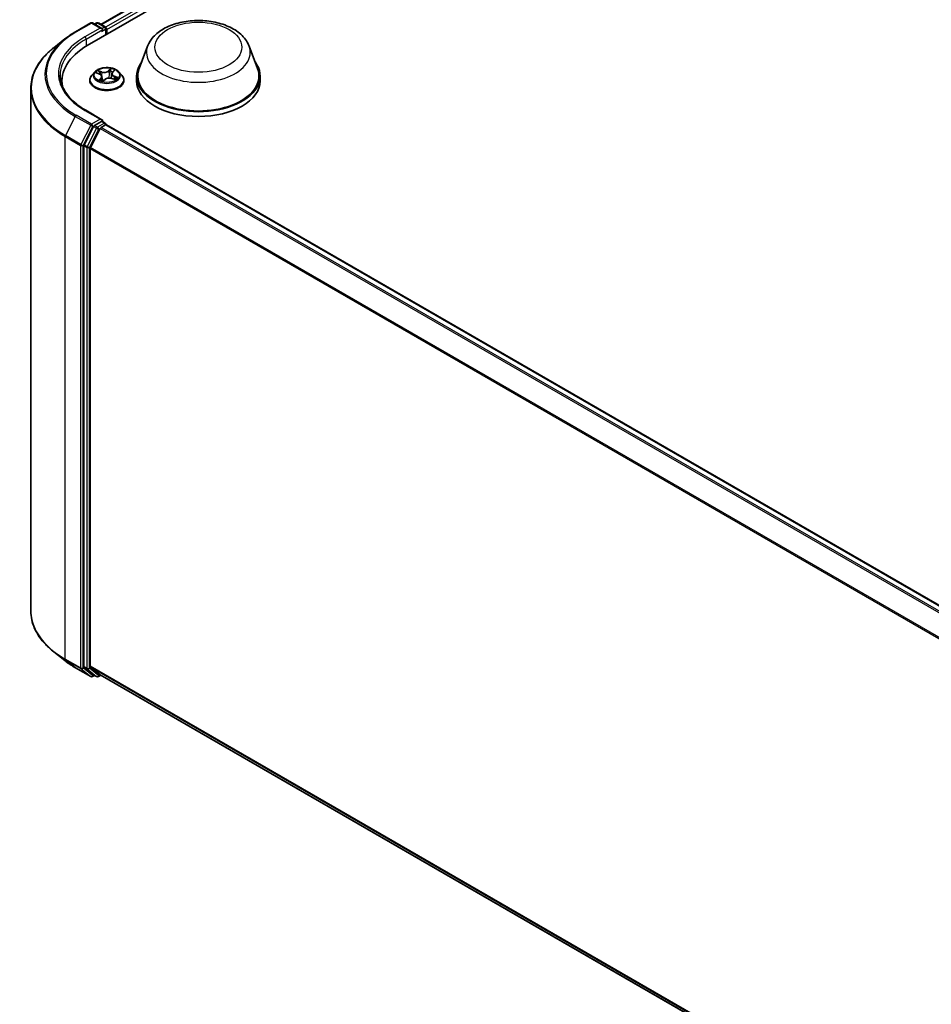
# Model space of a CAD drawing. Units: millimetres. Extents: x 7 to 10223, y 4 to 2392.
# Drawn here: x 66 to 75, y 78 to 88 of the extents above; entities that cross this region are included whole.
import ezdxf

# ---------------------------------------------------------------- set-up
doc = ezdxf.new("R2010")
doc.units = ezdxf.units.MM
doc.header["$LTSCALE"] = 0.5
doc.layers.add('Visible (ISO)', color=7, linetype='Continuous', lineweight=35)
doc.layers.add('Visible Narrow (ISO)', color=7, linetype='Continuous', lineweight=25)

msp = doc.modelspace()

# ---------------------------------------------------------------- linework, layer by layer
at = {"layer": 'Visible (ISO)'}
for p, q in [((66.2451, 88.1235), (83.4809, 98.0745)), ((66.3883, 88.3482), (83.1772, 98.0412)), ((66.1182, 88.2688), (66.2817, 88.3632)), ((66.4009, 88.3052), (66.3005, 88.3632)), ((66.3436, 88.3632), (66.3221, 88.3507)), ((66.3624, 88.3632), (66.4357, 88.3209)), ((66.4451, 88.2389), (66.4451, 88.3046)), ((66.4528, 88.2434), (66.4528, 88.2944)), ((66.0065, 88.1934), (65.8884, 88.0999)), ((66.8864, 88.1186), (66.796, 87.8783)), ((67.9639, 88.1186), (68.0542, 87.8783)), ((66.3247, 87.8433), (66.2937, 87.8087)), ((66.3411, 87.833), (66.3744, 87.8209)), ((66.4012, 87.7941), (66.4062, 87.747)), ((66.5045, 87.8245), (66.4993, 87.7764)), ((66.5126, 87.84), (66.531, 87.8581)), ((66.581, 87.8433), (66.612, 87.8087)), ((66.7689, 87.7994), (66.7689, 87.7484)), ((68.0814, 87.7994), (68.0814, 87.7484)), ((65.976, 87.704), (65.976, 87.7484)), ((66.2716, 87.7535), (66.2716, 87.7556)), ((66.4123, 87.7456), (66.4319, 87.7635)), ((66.5071, 87.7742), (66.5412, 87.7627)), ((66.6341, 87.7535), (66.6341, 87.7556)), ((65.6448, 87.6663), (65.6448, 82.115)), ((66.4009, 87.3356), (66.228, 87.4355)), ((66.3119, 87.2635), (66.2128, 87.069)), ((66.3954, 87.3172), (66.3221, 87.2748)), ((66.3928, 87.2544), (66.4396, 87.2814)), ((66.4042, 87.3184), (66.4357, 87.3002)), ((66.4451, 87.284), (66.4451, 87.2832)), ((66.449, 87.2824), (90.7508, 73.2517)), ((66.3826, 87.243), (66.2791, 87.04)), ((66.2098, 87.0574), (66.2098, 81.5246)), ((66.2761, 81.5281), (66.2761, 87.0284)), ((66.0065, 81.5878), (65.8884, 81.6814)), ((66.1182, 81.5125), (66.2817, 81.4181)), ((66.2128, 81.5166), (66.3119, 81.4365)), ((66.2791, 81.5201), (66.3826, 81.4365)), ((66.3221, 81.4306), (66.3005, 81.4181)), ((66.3436, 81.4181), (66.3127, 81.436)), ((66.3624, 81.4181), (66.3883, 81.4331)), ((66.3834, 81.4359), (90.5685, 67.4726))]:
    msp.add_line(p, q, dxfattribs=at)
for centre, start, end in [((66.2911, 88.347), 60, 120), ((66.353, 88.3469), 60, 120), ((66.4263, 88.3046), 0, 60), ((66.4263, 87.284), 0, 60), ((66.2911, 81.4343), 240, 300), ((66.353, 81.4343), 240, 300)]:
    msp.add_arc(centre, 0.0187, start, end, dxfattribs=at)
for centre, major_axis, start_param, end_param in [((66.3821, 88.2944), (0.0265, 0), 0, 1.5707963), ((66.4396, 88.3021), (0.0094, -0.0162), 0.7853982, 2.2748289), ((66.3954, 88.2868), (-0.0094, -0.0162), 0.7853982, 2.3561945), ((66.8948, 87.7484), (-0.9187, 0), 5.4977871, 6.3952101), ((67.4251, 87.7994), (0.6563, 0), 2.7323454, 6.6924326), ((67.4251, 87.7994), (0.6437, 0), 2.9278365, 6.4969414), ((66.8948, 87.6463), (-0.9375, 0), 6.0825558, 6.1302195), ((67.4251, 87.7484), (0.6562, 0), 3.1415927, 6.2831853), ((66.3221, 87.2595), (0.0094, 0.0162), 0.7853982, 1.6614562), ((66.3821, 87.3248), (0.0265, 0), 0, 1.5707963), ((66.3954, 87.3325), (0.0094, -0.0162), 0.1595481, 0.7853982), ((66.4396, 87.2661), (0.0094, 0.0162), 0, 0.7853982), ((66.3928, 87.2391), (-0.0094, -0.0162), 3.9269908, 4.8030489), ((66.223, 87.0651), (0.0094, 0.0162), 1.6614562, 2.3561945), ((66.2893, 87.0361), (-0.0094, -0.0162), 4.8030489, 5.4977871), ((66.223, 81.5323), (-0.0094, -0.0162), 5.4977871, 6.1925254), ((66.2893, 81.5358), (-0.0094, -0.0162), 5.4977871, 6.1925254), ((66.3221, 81.4522), (-0.0094, -0.0162), 6.1925254, 6.2831853), ((66.3928, 81.4522), (-0.0094, -0.0162), 6.1925254, 6.2831853)]:
    msp.add_ellipse(centre, major_axis=major_axis, ratio=0.5773503, start_param=start_param, end_param=end_param, dxfattribs=at)
for points, knots in [([(66.8864, 88.1186), (66.8996, 88.1539), (66.9203, 88.1861), (66.9763, 88.2484), (67.0138, 88.2771), (67.1023, 88.3272), (67.1544, 88.3476), (67.2654, 88.3768), (67.3242, 88.3855), (67.4426, 88.391), (67.5022, 88.3879), (67.6173, 88.37), (67.6729, 88.3552), (67.7754, 88.314), (67.8222, 88.2875), (67.9002, 88.2236), (67.9319, 88.1863), (67.9571, 88.1353), (67.9607, 88.127), (67.9639, 88.1186)], [5.7115433, 5.7115433, 5.7115433, 5.7115433, 5.976535, 5.976535, 6.2933772, 6.2933772, 6.6411458, 6.6411458, 6.9881607, 6.9881607, 7.3318899, 7.3318899, 7.6768932, 7.6768932, 8.025917, 8.025917, 8.3621869, 8.3621869, 8.4256237, 8.4256237, 8.4256237, 8.4256237]), ([(66.0065, 88.1934), (66.0133, 88.1988), (66.0202, 88.2041), (66.0343, 88.2146), (66.0415, 88.2197), (66.0562, 88.2299), (66.0636, 88.2349), (66.0788, 88.2449), (66.0865, 88.2497), (66.1022, 88.2594), (66.1101, 88.2641), (66.1182, 88.2688)], [2.98633174, 2.98633174, 2.98633174, 2.98633174, 3.01738392, 3.01738392, 3.0484361, 3.0484361, 3.07948829, 3.07948829, 3.11054047, 3.11054047, 3.14159265, 3.14159265, 3.14159265, 3.14159265]), ([(65.8884, 88.0999), (65.8573, 88.0752), (65.8288, 88.0494), (65.7775, 87.9958), (65.7547, 87.968), (65.7153, 87.9107), (65.6987, 87.8812), (65.6719, 87.8212), (65.6618, 87.7906), (65.6482, 87.7287), (65.6448, 87.6975), (65.6448, 87.6663)], [3.29685357, 3.29685357, 3.29685357, 3.29685357, 3.42288102, 3.42288102, 3.54890847, 3.54890847, 3.67493592, 3.67493592, 3.80096337, 3.80096337, 3.92699082, 3.92699082, 3.92699082, 3.92699082]), ([(66.581, 87.8433), (66.5733, 87.8518), (66.5636, 87.8593), (66.5406, 87.8723), (66.5272, 87.8776), (66.4985, 87.8853), (66.4832, 87.8878), (66.4521, 87.8897), (66.4363, 87.8891), (66.4059, 87.8851), (66.3912, 87.8816), (66.3641, 87.8718), (66.3518, 87.8656), (66.3351, 87.8536), (66.3295, 87.8486), (66.3247, 87.8433)], [2.5950456, 2.5950456, 2.5950456, 2.5950456, 2.9160585, 2.9160585, 3.2504871, 3.2504871, 3.5835646, 3.5835646, 3.914878, 3.914878, 4.2466139, 4.2466139, 4.5805919, 4.5805919, 4.781505, 4.781505, 4.781505, 4.781505]), ([(66.228, 87.4355), (66.1933, 87.4555), (66.1615, 87.477), (66.1042, 87.5225), (66.0788, 87.5465), (66.0349, 87.5962), (66.0164, 87.622), (65.9869, 87.6745), (65.9758, 87.7012), (65.961, 87.7552), (65.9573, 87.7824), (65.9573, 87.8096)], [1.57079633, 1.57079633, 1.57079633, 1.57079633, 1.72787596, 1.72787596, 1.88495559, 1.88495559, 2.04203522, 2.04203522, 2.19911486, 2.19911486, 2.35619449, 2.35619449, 2.35619449, 2.35619449]), ([(66.2937, 87.8087), (66.2909, 87.8056), (66.2883, 87.8023), (66.2837, 87.7957), (66.2816, 87.7923), (66.278, 87.7853), (66.2765, 87.7817), (66.2741, 87.7744), (66.2732, 87.7707), (66.2719, 87.7631), (66.2716, 87.7593), (66.2716, 87.7556)], [4.78150505, 4.78150505, 4.78150505, 4.78150505, 4.87701837, 4.87701837, 4.97253169, 4.97253169, 5.06804501, 5.06804501, 5.16355834, 5.16355834, 5.25907166, 5.25907166, 5.25907166, 5.25907166]), ([(66.4012, 87.7941), (66.4009, 87.7964), (66.4003, 87.7986), (66.3984, 87.803), (66.3971, 87.805), (66.3939, 87.8089), (66.392, 87.8108), (66.3878, 87.8142), (66.3854, 87.8157), (66.3802, 87.8185), (66.3774, 87.8198), (66.3744, 87.8209)], [2.17938236, 2.17938236, 2.17938236, 2.17938236, 2.36833376, 2.36833376, 2.55728516, 2.55728516, 2.74623656, 2.74623656, 2.93518796, 2.93518796, 3.12413936, 3.12413936, 3.12413936, 3.12413936]), ([(66.5126, 87.84), (66.5117, 87.8391), (66.5108, 87.8382), (66.5093, 87.8362), (66.5086, 87.8353), (66.5073, 87.8332), (66.5068, 87.8322), (66.5058, 87.83), (66.5054, 87.8289), (66.5048, 87.8267), (66.5046, 87.8256), (66.5045, 87.8245)], [4.72984227, 4.72984227, 4.72984227, 4.72984227, 4.82330748, 4.82330748, 4.91677268, 4.91677268, 5.01023789, 5.01023789, 5.1037031, 5.1037031, 5.1971683, 5.1971683, 5.1971683, 5.1971683]), ([(66.6341, 87.7556), (66.6341, 87.7593), (66.6338, 87.7631), (66.6325, 87.7707), (66.6316, 87.7744), (66.6292, 87.7817), (66.6276, 87.7853), (66.6241, 87.7923), (66.622, 87.7957), (66.6174, 87.8023), (66.6148, 87.8056), (66.612, 87.8087)], [2.117479, 2.117479, 2.117479, 2.117479, 2.21299233, 2.21299233, 2.30850565, 2.30850565, 2.40401897, 2.40401897, 2.49953229, 2.49953229, 2.59504562, 2.59504562, 2.59504562, 2.59504562]), ([(66.2716, 87.7535), (66.2716, 87.7423), (66.2745, 87.7312), (66.286, 87.7098), (66.2947, 87.6996), (66.3171, 87.6812), (66.331, 87.673), (66.3625, 87.6596), (66.3801, 87.6545), (66.417, 87.6477), (66.4364, 87.646), (66.4751, 87.6464), (66.4943, 87.6484), (66.5308, 87.6559), (66.5481, 87.6613), (66.5789, 87.6753), (66.5924, 87.6838), (66.6143, 87.7031), (66.6226, 87.7139), (66.632, 87.7344), (66.6341, 87.7439), (66.6341, 87.7535)], [5.2590717, 5.2590717, 5.2590717, 5.2590717, 5.5587822, 5.5587822, 5.8711932, 5.8711932, 6.1956863, 6.1956863, 6.5214142, 6.5214142, 6.8461647, 6.8461647, 7.1705195, 7.1705195, 7.4953536, 7.4953536, 7.821151, 7.821151, 8.1450661, 8.1450661, 8.4006643, 8.4006643, 8.4006643, 8.4006643]), ([(66.382, 87.7561), (66.3837, 87.7553), (66.3855, 87.7544), (66.3892, 87.7528), (66.3911, 87.752), (66.3951, 87.7505), (66.3971, 87.7498), (66.4014, 87.7484), (66.4035, 87.7477), (66.4079, 87.7465), (66.41, 87.746), (66.4122, 87.7455)], [6.10875547, 6.10875547, 6.10875547, 6.10875547, 6.1779193, 6.1779193, 6.24708313, 6.24708313, 6.31624696, 6.31624696, 6.38541079, 6.38541079, 6.4505591, 6.4505591, 6.4505591, 6.4505591]), ([(66.4121, 87.7455), (66.4121, 87.7455), (66.4121, 87.7455), (66.4121, 87.7455), (66.4121, 87.7455), (66.4122, 87.7455), (66.4122, 87.7455), (66.4123, 87.7456), (66.4123, 87.7456), (66.4123, 87.7456)], [0.0030078325, 0.0030078325, 0.0030078325, 0.0030078325, 0.0044388843, 0.0044388843, 0.0066583264, 0.0066583264, 0.0088777686, 0.0088777686, 0.0110972107, 0.0110972107, 0.0110972107, 0.0110972107]), ([(66.5071, 87.7742), (66.5022, 87.7759), (66.4968, 87.7771), (66.4858, 87.7786), (66.4801, 87.7788), (66.4688, 87.7782), (66.4632, 87.7775), (66.4527, 87.7749), (66.4478, 87.7732), (66.439, 87.7689), (66.4351, 87.7664), (66.4319, 87.7635)], [3.1590459, 3.1590459, 3.1590459, 3.1590459, 3.4662239, 3.4662239, 3.7734018, 3.7734018, 4.0805798, 4.0805798, 4.3877577, 4.3877577, 4.6949357, 4.6949357, 4.6949357, 4.6949357]), ([(66.5367, 87.7642), (66.5379, 87.7651), (66.5389, 87.7659), (66.5409, 87.7677), (66.5419, 87.7687), (66.5437, 87.7705), (66.5445, 87.7714), (66.5459, 87.7731), (66.5465, 87.774), (66.547, 87.7748)], [1.47330303, 1.47330303, 1.47330303, 1.47330303, 1.53715045, 1.53715045, 1.60832231, 1.60832231, 1.67949417, 1.67949417, 1.75066603, 1.75066603, 1.75066603, 1.75066603]), ([(66.3954, 87.3172), (66.3971, 87.3181), (66.3989, 87.3188), (66.402, 87.3191), (66.4034, 87.3189), (66.4042, 87.3184)], [0.185147228, 0.185147228, 0.185147228, 0.185147228, 0.196528423, 0.196528423, 0.207909617, 0.207909617, 0.207909617, 0.207909617]), ([(65.8884, 81.6814), (65.8573, 81.706), (65.8288, 81.7318), (65.7775, 81.7855), (65.7547, 81.8133), (65.7153, 81.8706), (65.6987, 81.9), (65.6719, 81.9601), (65.6618, 81.9907), (65.6482, 82.0525), (65.6448, 82.0838), (65.6448, 82.115)], [1.72605724, 1.72605724, 1.72605724, 1.72605724, 1.85208469, 1.85208469, 1.97811214, 1.97811214, 2.10413959, 2.10413959, 2.23016704, 2.23016704, 2.35619449, 2.35619449, 2.35619449, 2.35619449]), ([(66.0065, 81.5878), (66.0133, 81.5825), (66.0202, 81.5772), (66.0343, 81.5667), (66.0415, 81.5616), (66.0562, 81.5514), (66.0636, 81.5463), (66.0788, 81.5364), (66.0865, 81.5315), (66.1022, 81.5219), (66.1101, 81.5172), (66.1182, 81.5125)], [4.55712806, 4.55712806, 4.55712806, 4.55712806, 4.58818025, 4.58818025, 4.61923243, 4.61923243, 4.65028461, 4.65028461, 4.6813368, 4.6813368, 4.71238898, 4.71238898, 4.71238898, 4.71238898])]:
    msp.add_open_spline(points, degree=3, knots=knots, dxfattribs=at)
at = {"layer": 'Visible Narrow (ISO)'}
for p, q in [((66.3938, 88.345), (83.1865, 98.0403)), ((83.2334, 98.0133), (66.4399, 88.3176)), ((66.4528, 88.2944), (83.2466, 97.9903)), ((66.1276, 88.2679), (66.2911, 88.3623)), ((66.3821, 88.3097), (66.2186, 88.2153)), ((66.2911, 88.3623), (66.3821, 88.3097)), ((66.3276, 88.3476), (66.353, 88.3622)), ((66.353, 88.3622), (66.4263, 88.3199)), ((66.4263, 88.3199), (66.4009, 88.3052)), ((66.2319, 88.1923), (66.4086, 88.2944)), ((66.3954, 88.2714), (66.4396, 88.297)), ((66.4396, 88.297), (66.4396, 88.2357)), ((66.2319, 88.1923), (66.2319, 88.1156)), ((66.3322, 87.8355), (66.3733, 87.8205)), ((66.3996, 87.8454), (66.3575, 87.8596)), ((66.3716, 87.8504), (66.398, 87.8415)), ((66.398, 87.8415), (66.3962, 87.8061)), ((66.4977, 87.8793), (66.4717, 87.8555)), ((66.4743, 87.8522), (66.4907, 87.8672)), ((66.4743, 87.8522), (66.4781, 87.8085)), ((66.5148, 87.8404), (66.5394, 87.8646)), ((66.5307, 87.7949), (66.5292, 87.7668)), ((66.5307, 87.7949), (66.5566, 87.7854)), ((66.5735, 87.7837), (66.5323, 87.7987)), ((66.3909, 87.7789), (66.3663, 87.7546)), ((66.3781, 87.7604), (66.3936, 87.7756)), ((66.3853, 87.7545), (66.3851, 87.755)), ((66.3936, 87.7756), (66.3958, 87.7502)), ((66.408, 87.7399), (66.434, 87.7637)), ((66.5061, 87.7738), (66.5482, 87.7596)), ((66.1174, 87.3706), (66.014, 87.1676)), ((66.1174, 87.3706), (66.2809, 87.2762)), ((66.2911, 87.2876), (66.1276, 87.382)), ((66.2186, 87.4345), (66.3821, 87.3401)), ((66.2809, 87.2762), (66.1775, 87.0731)), ((66.2009, 87.0616), (66.3044, 87.2646)), ((66.3821, 87.3401), (66.2911, 87.2876)), ((66.3044, 87.2646), (66.3221, 87.2748)), ((66.3119, 87.2635), (66.3428, 87.2456)), ((66.353, 87.257), (66.3221, 87.2748)), ((66.4263, 87.2993), (66.353, 87.257)), ((66.3954, 87.3172), (66.4263, 87.2993)), ((66.4396, 87.2814), (90.7453, 73.2485)), ((66.0109, 87.156), (66.1744, 87.0616)), ((66.0109, 81.6047), (66.0109, 87.156)), ((66.1775, 87.0731), (66.014, 87.1676)), ((66.3428, 87.2456), (66.2438, 87.0511)), ((66.2672, 87.0396), (66.3663, 87.234)), ((66.3663, 87.234), (66.3829, 87.2436)), ((66.3826, 87.243), (90.6835, 73.2129)), ((90.6985, 73.2215), (66.3928, 87.2544)), ((66.1744, 87.0616), (66.1744, 81.5103)), ((66.2009, 81.5103), (66.2009, 87.0616)), ((66.2098, 87.0574), (66.2407, 87.0396)), ((66.2438, 87.0511), (66.2128, 87.069)), ((66.2407, 87.0396), (66.2407, 81.5068)), ((66.2672, 81.5068), (66.2672, 87.0396)), ((66.2761, 87.0284), (90.5691, 73.0028)), ((90.5739, 73.0134), (66.2791, 87.04)), ((66.1744, 81.5103), (66.0109, 81.6047)), ((66.014, 81.5967), (66.1775, 81.5022)), ((66.1174, 81.513), (66.014, 81.5967)), ((66.2809, 81.4186), (66.1174, 81.513)), ((66.3044, 81.4267), (66.2009, 81.5103)), ((66.2407, 81.5068), (66.2098, 81.5246)), ((66.2128, 81.5166), (66.2438, 81.4987)), ((66.3663, 81.4267), (66.2672, 81.5068)), ((90.5685, 67.5029), (66.2761, 81.5281)), ((66.2791, 81.5201), (90.5685, 67.4966)), ((66.1775, 81.5022), (66.2809, 81.4186)), ((66.2438, 81.4987), (66.3428, 81.4187)), ((66.3166, 81.4337), (66.3044, 81.4267)), ((66.3428, 81.4187), (66.3119, 81.4365)), ((66.3829, 81.4363), (66.3663, 81.4267)), ((90.5685, 67.4727), (66.3826, 81.4365))]:
    msp.add_line(p, q, dxfattribs=at)
for centre, major_axis, ratio, start_param, end_param in [((66.2911, 88.347), (-0.0094, 0.0162), 0.5773503, 5.4977871, 6.2831853), ((66.2911, 88.347), (0.0094, 0.0162), 0.5773503, 0, 0.7853982), ((66.353, 88.3469), (-0.0094, 0.0162), 0.5773503, 5.4977871, 6.2831853), ((66.353, 88.3469), (0.0094, 0.0162), 0.5773503, 0, 0.7853982), ((66.4263, 88.3046), (0.0094, 0.0162), 0.5773503, 0, 0.7853982), ((66.4263, 88.3046), (0.0094, -0.0162), 0.5773503, 0.7853982, 2.3561945), ((66.8948, 87.8249), (-1.085, 0), 0.5773503, 5.4977871, 7.0685835), ((66.8948, 87.8249), (-0.9562, 0), 0.5773503, 5.4977871, 7.0685835), ((66.1276, 88.2526), (-0.0094, 0.0162), 0.5773503, 5.4977871, 6.2831853), ((66.2186, 88.2), (-0.0094, 0.0162), 0.5773503, 3.9269908, 5.4977871), ((66.4263, 88.3046), (0.0187, 0), 0.5773503, 5.4977871, 6.2831853), ((66.8948, 87.6761), (-1.2457, 0), 0.5773503, 5.6530481, 7.0685835), ((66.8948, 87.8194), (-1.0994, 0), 0.5773503, 5.6530481, 7.0685835), ((66.8948, 87.8096), (-0.9375, 0), 0.5773503, 5.4977871, 6.2831853), ((67.4251, 88.051), (0.5513, 0), 0.5773503, 2.9278365, 6.4969414), ((66.4528, 87.7611), (-0.1792, 0), 0.5773503, 5.8056187, 9.9023446), ((66.4528, 87.805), (-0.1443, 0), 0.5773503, 5.8056187, 9.9023446), ((66.4528, 87.8096), (-0.1288, 0), 0.5773503, 5.5458181, 5.9271872), ((66.4528, 87.7954), (0.1008, 0), 0.5773503, 2.4150098, 2.6243654), ((66.37, 87.8491), (-0.00224, -0.00218), 0.0612522, 0.8925087, 2.2876908), ((66.3733, 87.8179), (0.00107, 0.00294), 0.4365692, 0, 0.6967586), ((66.3448, 87.7944), (0.0534, 0), 0.5773503, 5.7539559, 7.2898457), ((66.3796, 87.8341), (-0.00292, -0.0011), 0.2815273, 4.042919, 5.3983421), ((66.3448, 87.7921), (0.0565, 0), 0.5773503, 5.7539559, 6.3450887), ((66.4265, 87.8697), (0.0565, 0), 0.5773503, 4.1831596, 5.7190493), ((66.3996, 87.8428), (-0.001, -0.00296), 0.4122232, 3.8279153, 5.3114452), ((66.4265, 87.872), (-0.0534, 0), 0.5773503, 1.0415669, 2.5774567), ((66.4717, 87.853), (0.00211, -0.00231), 0.6899812, 0.7346983, 2.2182282), ((66.4808, 87.8077), (-0.00308, 0.00053), 0.1809575, 4.4161767, 5.7672226), ((66.488, 87.8494), (-0.00308, 0.00053), 0.1809961, 4.4117954, 5.7672185), ((66.4528, 87.7954), (0.1008, 0), 0.5773503, 0.9161643, 1.2040138), ((66.4933, 87.8664), (-0.00283, 0.00132), 0.2802439, 0.5299412, 1.9251233), ((66.4528, 87.8096), (-0.1288, 0), 0.5773503, 3.9750218, 4.3563908), ((66.5609, 87.8248), (-0.0534, 0), 0.5773503, 5.7539559, 7.2898457), ((66.5609, 87.8225), (-0.0565, 0), 0.5773503, 6.221282, 7.2898457), ((66.5148, 87.8378), (-0.0022, 0.00222), 0.7047969, 5.3324437, 6.2831853), ((66.5249, 87.8553), (-0.00274, 0.00149), 0.2518796, 2.1279395, 2.3472579), ((66.5323, 87.7962), (-0.00107, -0.00294), 0.4365692, 3.8383512, 5.3218811), ((66.4528, 87.8096), (0.1288, 0), 0.5773503, 5.5458181, 5.9271872), ((66.5549, 87.7841), (-0.00088, 0.003), 0.6480035, 3.5687142, 4.9638964), ((66.4528, 87.7556), (-0.1812, 0), 0.5773503, 0, 3.1415927), ((66.4528, 87.7535), (0.1812, 0), 0.5773503, 3.1415927, 6.2831853), ((66.4528, 87.8096), (0.1288, 0), 0.5773503, 3.9750218, 4.3563908), ((66.3808, 87.7597), (-0.00031, -0.00311), 0.8852405, 4.5785532, 5.9737354), ((66.3878, 87.7543), (-0.00275, -0.00148), 0.7932818, 5.4242972, 5.5397398), ((66.3909, 87.7763), (0.0022, -0.00222), 0.7047969, 0.7073212, 2.190851), ((66.4528, 87.7293), (-0.0605, 0), 0.5773503, 5.479207, 5.6025375), ((66.4528, 87.7282), (0.0592, 0), 0.5773503, 2.3376143, 2.4827234), ((66.4128, 87.7544), (-0.00274, -0.00151), 0.3662623, 4.2849122, 5.282523), ((66.4128, 87.7544), (0.00152, -0.00273), 0.566524, 4.396732, 5.018214), ((66.4124, 87.7486), (-0.0002, -0.00312), 0.9136048, 6.1282271, 6.2512523), ((66.4128, 87.7544), (0.00145, 0.00277), 0.0574106, 1.0125366, 2.2354882), ((66.434, 87.7612), (-0.00211, 0.00231), 0.6899812, 5.3598208, 6.2831853), ((66.4791, 87.7472), (0.0534, 0), 0.5773503, 1.0415669, 2.5774567), ((66.5061, 87.7713), (0.001, 0.00296), 0.4122232, 0, 0.6863227), ((66.5443, 87.7763), (0.00262, -0.0017), 0.6541338, 0.0238911, 1.3479478), ((66.8948, 87.6663), (-1.25, 0), 0.5773503, 0, 0.7853982), ((66.1276, 87.3667), (-0.0094, -0.0162), 0.5773503, 3.9269908, 4.8030489), ((66.2186, 87.4192), (0.0094, 0.0162), 0.5773503, 0, 0.7853982), ((66.2911, 87.2723), (-0.0094, -0.0162), 0.5773503, 3.9269908, 4.8030489), ((66.2911, 87.2723), (-0.0167, 0.0085), 0.0739221, 0.9533753, 2.5241717), ((66.2911, 87.2723), (0.0094, -0.0162), 0.5773503, 0.7853982, 2.3561945), ((66.4263, 87.284), (0.0094, 0.0162), 0.5773503, 0, 0.7853982), ((66.4263, 87.284), (0.0094, -0.0162), 0.5773503, 1.0799136, 2.3561945), ((66.4263, 87.284), (0.0187, 0), 0.5773503, 6.2130617, 6.2831853), ((66.0242, 87.1636), (0.0094, 0.0162), 0.5773503, 1.6614562, 2.3561945), ((66.353, 87.2417), (-0.0094, -0.0162), 0.5773503, 3.9269908, 4.8030489), ((66.353, 87.2417), (-0.0167, 0.0085), 0.0739221, 0.9533753, 2.5241717), ((66.353, 87.2417), (0.0094, -0.0162), 0.5773503, 0.7853982, 2.3561945), ((66.1877, 87.0692), (-0.0094, -0.0162), 0.5773503, 4.8030489, 5.4977871), ((66.1877, 87.0692), (-0.0187, 0), 0.5773503, 0.7853982, 2.3561945), ((66.1877, 87.0692), (0.0167, -0.0085), 0.0739221, 4.094968, 5.6657643), ((66.254, 87.0472), (-0.0094, -0.0162), 0.5773503, 4.8030489, 5.4977871), ((66.254, 87.0472), (0.0167, -0.0085), 0.0739221, 4.094968, 5.6657643), ((66.254, 87.0472), (-0.0187, 0), 0.5773503, 0.7853982, 2.3561945), ((66.8948, 82.115), (-1.25, 0), 0.5773503, 0, 0.7853982), ((66.8948, 82.1052), (1.2457, 0), 0.5773503, 3.7717299, 3.9269908), ((66.8948, 81.9619), (-1.0994, 0), 0.5773503, 0.6301372, 0.7853982), ((66.0242, 81.6123), (-0.0094, -0.0162), 0.5773503, 5.4977871, 6.1925254), ((66.1276, 81.5287), (-0.0094, -0.0162), 0.5773503, 6.1925254, 6.2831853), ((66.1877, 81.5179), (0.0187, 0), 0.5773503, 3.9269908, 5.4977871), ((66.1877, 81.5179), (-0.0094, -0.0162), 0.5773503, 5.4977871, 6.1925254), ((66.1877, 81.5179), (-0.0118, -0.0146), 0.8131434, 0.127344, 1.6981404), ((66.254, 81.5144), (0.0187, 0), 0.5773503, 3.9269908, 5.4977871), ((66.254, 81.5144), (-0.0094, -0.0162), 0.5773503, 5.4977871, 6.1925254), ((66.254, 81.5144), (-0.0118, -0.0146), 0.8131434, 0.127344, 1.6981404), ((66.2911, 81.4343), (-0.0118, -0.0146), 0.8131434, 0.127344, 1.6981404), ((66.2911, 81.4343), (-0.0094, -0.0162), 0.5773503, 6.1925254, 6.2831853), ((66.2911, 81.4343), (0.0094, -0.0162), 0.5773503, 0, 0.7853982), ((66.353, 81.4343), (-0.0118, -0.0146), 0.8131434, 0.127344, 1.6981404), ((66.353, 81.4343), (-0.0094, -0.0162), 0.5773503, 6.1925254, 6.2831853), ((66.353, 81.4343), (0.0094, -0.0162), 0.5773503, 0, 0.7853982)]:
    msp.add_ellipse(centre, major_axis=major_axis, ratio=ratio, start_param=start_param, end_param=end_param, dxfattribs=at)
for centre, major_axis in [((67.4251, 88.1056), (0.4615, 0)), ((66.4528, 87.8096), (0.1338, 0))]:
    msp.add_ellipse(centre, major_axis=major_axis, ratio=0.5773503, dxfattribs=at)
for points, knots in [([(66.347, 87.8309), (66.3468, 87.831), (66.3467, 87.8311), (66.345, 87.8322), (66.3434, 87.833), (66.3402, 87.8341), (66.3386, 87.8346), (66.3354, 87.8352), (66.3338, 87.8354), (66.3322, 87.8355)], [0.004971221, 0.004971221, 0.004971221, 0.004971221, 0.005934038, 0.005934038, 0.0154285, 0.0154285, 0.023744988, 0.023744988, 0.032394303, 0.032394303, 0.032394303, 0.032394303]), ([(66.3322, 87.8355), (66.3337, 87.8352), (66.3353, 87.8348), (66.3383, 87.834), (66.3397, 87.8335), (66.3411, 87.833)], [-0.032394303, -0.032394303, -0.032394303, -0.032394303, -0.023744988, -0.023744988, -0.016086858, -0.016086858, -0.016086858, -0.016086858]), ([(66.3716, 87.8504), (66.3703, 87.8513), (66.3691, 87.8521), (66.3659, 87.8544), (66.364, 87.8557), (66.3605, 87.8579), (66.359, 87.8588), (66.3575, 87.8596)], [-0.032055974, -0.032055974, -0.032055974, -0.032055974, -0.02365019, -0.02365019, -0.010200936, -0.010200936, 0.000338329, 0.000338329, 0.000338329, 0.000338329]), ([(66.3575, 87.8596), (66.3587, 87.8586), (66.3598, 87.8575), (66.3624, 87.8547), (66.3639, 87.8529), (66.3665, 87.8499), (66.3676, 87.8488), (66.3687, 87.8476)], [-0.000338329, -0.000338329, -0.000338329, -0.000338329, 0.010200936, 0.010200936, 0.02365019, 0.02365019, 0.032055974, 0.032055974, 0.032055974, 0.032055974]), ([(66.3687, 87.8476), (66.3706, 87.8457), (66.3724, 87.8436), (66.3753, 87.839), (66.3766, 87.8366), (66.3775, 87.8341)], [-0.028982846, -0.028982846, -0.028982846, -0.028982846, -0.014585063, -0.014585063, 0, 0, 0, 0]), ([(66.3812, 87.8355), (66.3802, 87.8382), (66.3788, 87.8409), (66.3756, 87.8459), (66.3737, 87.8483), (66.3716, 87.8504)], [0, 0, 0, 0, 0.014585063, 0.014585063, 0.028982846, 0.028982846, 0.028982846, 0.028982846]), ([(66.3898, 87.8125), (66.3894, 87.8137), (66.3889, 87.815), (66.386, 87.8226), (66.3836, 87.829), (66.3812, 87.8355)], [0.027868624, 0.027868624, 0.027868624, 0.027868624, 0.034389927, 0.034389927, 0.068779854, 0.068779854, 0.068779854, 0.068779854]), ([(66.4781, 87.8085), (66.4765, 87.7986), (66.4745, 87.7889), (66.4719, 87.779), (66.4718, 87.7787), (66.4717, 87.7783)], [0, 0, 0, 0, 0.049120627, 0.049120627, 0.050864038, 0.050864038, 0.050864038, 0.050864038]), ([(66.4751, 87.7785), (66.4751, 87.7786), (66.4751, 87.7787), (66.4779, 87.7884), (66.48, 87.7982), (66.4818, 87.8081)], [-0.049421956, -0.049421956, -0.049421956, -0.049421956, -0.049120627, -0.049120627, 0, 0, 0, 0]), ([(66.4853, 87.8501), (66.4841, 87.8432), (66.4829, 87.8362), (66.4805, 87.8223), (66.4793, 87.8154), (66.4781, 87.8085)], [0, 0, 0, 0, 0.034389927, 0.034389927, 0.068779854, 0.068779854, 0.068779854, 0.068779854]), ([(66.4818, 87.8081), (66.483, 87.815), (66.4842, 87.822), (66.4866, 87.8359), (66.4878, 87.8428), (66.489, 87.8497)], [-0.068779854, -0.068779854, -0.068779854, -0.068779854, -0.034389927, -0.034389927, 0, 0, 0, 0]), ([(66.4907, 87.8672), (66.4894, 87.8645), (66.4884, 87.8617), (66.4866, 87.856), (66.4858, 87.853), (66.4853, 87.8501)], [0, 0, 0, 0, 0.014491423, 0.014491423, 0.028982846, 0.028982846, 0.028982846, 0.028982846]), ([(66.489, 87.8497), (66.4894, 87.8524), (66.4901, 87.8551), (66.4918, 87.8603), (66.4928, 87.8628), (66.4939, 87.8652)], [-0.028982846, -0.028982846, -0.028982846, -0.028982846, -0.014491423, -0.014491423, 0, 0, 0, 0]), ([(66.4977, 87.8793), (66.4972, 87.8784), (66.4966, 87.8774), (66.4955, 87.8754), (66.4949, 87.8744), (66.4936, 87.8721), (66.4929, 87.8708), (66.4917, 87.8688), (66.4912, 87.868), (66.4907, 87.8672)], [-0.032394303, -0.032394303, -0.032394303, -0.032394303, -0.023744988, -0.023744988, -0.0154285, -0.0154285, -0.005934038, -0.005934038, 0, 0, 0, 0]), ([(66.4939, 87.8652), (66.4944, 87.8662), (66.4948, 87.8672), (66.4957, 87.8697), (66.4961, 87.8712), (66.4967, 87.8739), (66.4969, 87.8751), (66.4973, 87.8773), (66.4975, 87.8783), (66.4977, 87.8793)], [0, 0, 0, 0, 0.005934038, 0.005934038, 0.0154285, 0.0154285, 0.023744988, 0.023744988, 0.032394303, 0.032394303, 0.032394303, 0.032394303]), ([(66.5394, 87.8646), (66.5377, 87.864), (66.5361, 87.8632), (66.5324, 87.861), (66.5304, 87.8595), (66.5277, 87.8566), (66.5268, 87.8553), (66.526, 87.854)], [-0.000338329, -0.000338329, -0.000338329, -0.000338329, 0.010200936, 0.010200936, 0.02365019, 0.02365019, 0.032055974, 0.032055974, 0.032055974, 0.032055974]), ([(66.531, 87.8581), (66.5323, 87.8595), (66.5337, 87.8607), (66.5366, 87.8628), (66.538, 87.8638), (66.5394, 87.8646)], [-0.021544351, -0.021544351, -0.021544351, -0.021544351, -0.010200936, -0.010200936, 0.000338329, 0.000338329, 0.000338329, 0.000338329]), ([(66.5566, 87.7854), (66.5544, 87.7848), (66.5523, 87.7838), (66.5487, 87.7812), (66.5472, 87.7795), (66.546, 87.7776)], [0, 0, 0, 0, 0.014491423, 0.014491423, 0.028982846, 0.028982846, 0.028982846, 0.028982846]), ([(66.5565, 87.7817), (66.5573, 87.7819), (66.5582, 87.7821), (66.5607, 87.7827), (66.5623, 87.783), (66.5655, 87.7835), (66.567, 87.7837), (66.5702, 87.7838), (66.5719, 87.7838), (66.5735, 87.7837)], [0, 0, 0, 0, 0.005934038, 0.005934038, 0.0154285, 0.0154285, 0.023744988, 0.023744988, 0.032394303, 0.032394303, 0.032394303, 0.032394303]), ([(66.5735, 87.7837), (66.5719, 87.784), (66.5703, 87.7843), (66.5672, 87.7847), (66.5657, 87.7849), (66.5626, 87.7852), (66.5609, 87.7853), (66.5584, 87.7854), (66.5575, 87.7854), (66.5566, 87.7854)], [-0.032394303, -0.032394303, -0.032394303, -0.032394303, -0.023744988, -0.023744988, -0.0154285, -0.0154285, -0.005934038, -0.005934038, 0, 0, 0, 0]), ([(66.3781, 87.7604), (66.3773, 87.76), (66.3764, 87.7597), (66.3739, 87.7586), (66.3722, 87.7579), (66.3691, 87.7562), (66.3677, 87.7554), (66.3663, 87.7546)], [-0.032055974, -0.032055974, -0.032055974, -0.032055974, -0.02365019, -0.02365019, -0.010200936, -0.010200936, 0.000338329, 0.000338329, 0.000338329, 0.000338329]), ([(66.3663, 87.7546), (66.3679, 87.7552), (66.3696, 87.7557), (66.3733, 87.7566), (66.3753, 87.7568), (66.378, 87.7569), (66.3789, 87.7569), (66.3797, 87.7568)], [-0.000338329, -0.000338329, -0.000338329, -0.000338329, 0.010200936, 0.010200936, 0.02365019, 0.02365019, 0.032055974, 0.032055974, 0.032055974, 0.032055974]), ([(66.3851, 87.755), (66.3842, 87.7566), (66.3831, 87.7579), (66.3808, 87.7597), (66.3795, 87.7602), (66.3781, 87.7604)], [0, 0, 0, 0, 0.014585063, 0.014585063, 0.028982846, 0.028982846, 0.028982846, 0.028982846]), ([(66.4134, 87.756), (66.411, 87.7606), (66.4087, 87.7653), (66.4052, 87.7729), (66.404, 87.7757), (66.4029, 87.7785)], [0.021775894, 0.021775894, 0.021775894, 0.021775894, 0.049120627, 0.049120627, 0.064738542, 0.064738542, 0.064738542, 0.064738542]), ([(66.4117, 87.7455), (66.4113, 87.7456), (66.4109, 87.7455), (66.41, 87.7452), (66.4096, 87.7448), (66.409, 87.7438), (66.4088, 87.7432), (66.4083, 87.7417), (66.4082, 87.7409), (66.408, 87.7399)], [0, 0, 0, 0, 0.005934038, 0.005934038, 0.0154285, 0.0154285, 0.023744988, 0.023744988, 0.032394303, 0.032394303, 0.032394303, 0.032394303]), ([(66.408, 87.7399), (66.4085, 87.7409), (66.4091, 87.7417), (66.4102, 87.7433), (66.4108, 87.744), (66.4117, 87.745), (66.412, 87.7453), (66.4123, 87.7456)], [-0.032394303, -0.032394303, -0.032394303, -0.032394303, -0.023744988, -0.023744988, -0.0154285, -0.0154285, -0.011097211, -0.011097211, -0.011097211, -0.011097211]), ([(66.4118, 87.7528), (66.4128, 87.7523), (66.4138, 87.7518), (66.4157, 87.7509), (66.4165, 87.7505), (66.4174, 87.7502)], [-0.1748660129, -0.1748660129, -0.1748660129, -0.1748660129, -0.1694049504, -0.1694049504, -0.1650242254, -0.1650242254, -0.1650242254, -0.1650242254]), ([(66.4201, 87.7527), (66.4189, 87.7533), (66.4176, 87.7538), (66.4153, 87.7549), (66.4144, 87.7554), (66.4134, 87.756)], [0.16236172, 0.16236172, 0.16236172, 0.16236172, 0.16940495, 0.16940495, 0.174866013, 0.174866013, 0.174866013, 0.174866013]), ([(66.5482, 87.7596), (66.547, 87.7606), (66.5459, 87.7614), (66.5433, 87.7629), (66.5418, 87.7634), (66.5398, 87.7635), (66.5394, 87.7635), (66.539, 87.7635)], [-0.000338329, -0.000338329, -0.000338329, -0.000338329, 0.010200936, 0.010200936, 0.02365019, 0.02365019, 0.026743684, 0.026743684, 0.026743684, 0.026743684]), ([(66.5412, 87.7627), (66.542, 87.7624), (66.5428, 87.7621), (66.5451, 87.7612), (66.5467, 87.7604), (66.5482, 87.7596)], [-0.015734417, -0.015734417, -0.015734417, -0.015734417, -0.010200936, -0.010200936, 0.000338329, 0.000338329, 0.000338329, 0.000338329]), ([(66.547, 87.7748), (66.5481, 87.7764), (66.5495, 87.7778), (66.5527, 87.7802), (66.5545, 87.7811), (66.5565, 87.7817)], [-0.028500677, -0.028500677, -0.028500677, -0.028500677, -0.014491423, -0.014491423, 0, 0, 0, 0])]:
    msp.add_open_spline(points, degree=3, knots=knots, dxfattribs=at)
for points in [[(66.3775, 87.8341), (66.3798, 87.8282), (66.382, 87.8222), (66.3842, 87.8163)], [(66.526, 87.854), (66.5258, 87.8535), (66.5255, 87.853), (66.5253, 87.8526)], [(66.3797, 87.7568), (66.3805, 87.7567), (66.3812, 87.7565), (66.382, 87.7561)], [(66.404, 87.7675), (66.4062, 87.763), (66.4084, 87.7587), (66.4108, 87.7545)], [(66.4121, 87.7455), (66.412, 87.7455), (66.4119, 87.7455), (66.4117, 87.7455)], [(66.546, 87.7776), (66.5433, 87.7734), (66.5405, 87.7693), (66.5378, 87.7651)]]:
    msp.add_open_spline(points, degree=3, dxfattribs=at)

doc.saveas('drawing.dxf')
